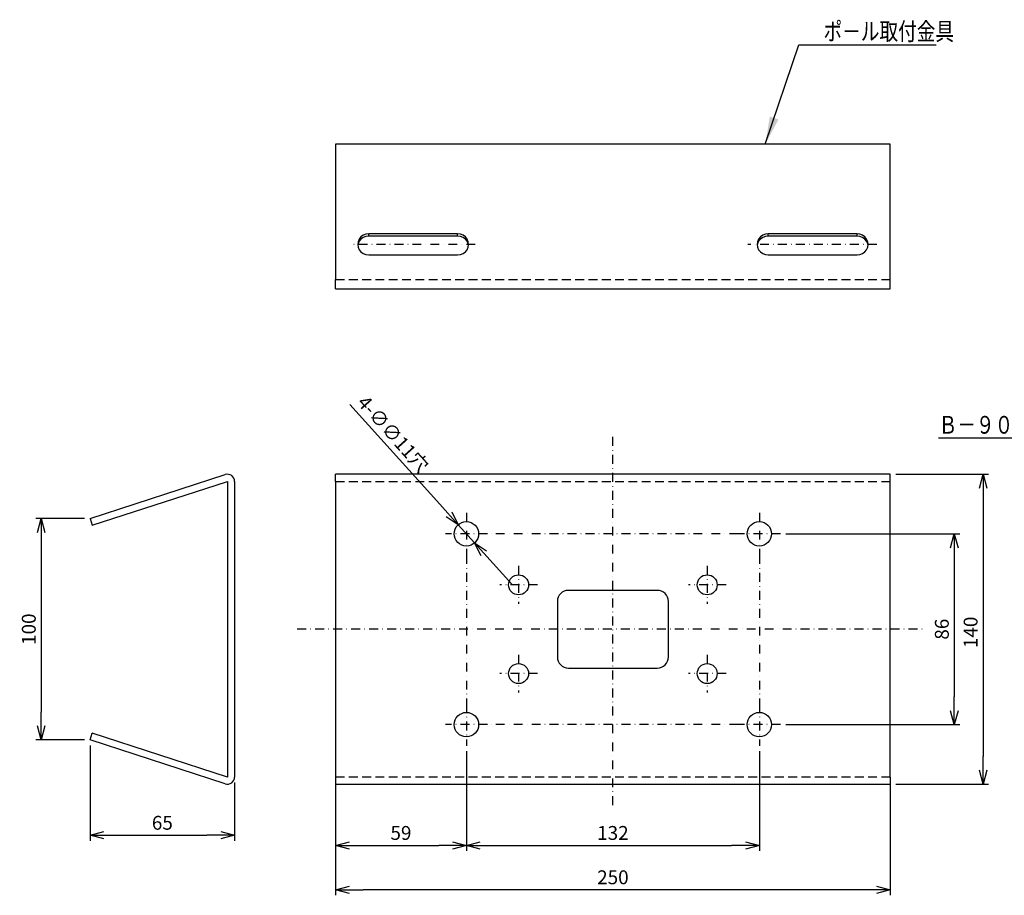
# Model space of a CAD drawing. Extents: x -728 to -22, y 16 to 501.
# Drawn here: x -728 to -285, y 106 to 501 of the extents above; entities that cross this region are included whole.
import ezdxf

# ---------------------------------------------------------------- set-up
doc = ezdxf.new("R2010")
doc.units = 0
doc.header["$LTSCALE"] = 8
doc.header["$MEASUREMENT"] = 0
for name, pattern in [('DASHDOT', [1, 0.5, -0.25, 0, -0.25]), ('DASHED', [0.75, 0.5, -0.25]), ('DIVIDE', [1.25, 0.5, -0.25, 0, -0.25, 0, -0.25])]:
    doc.linetypes.add(name, pattern=pattern)
doc.layers.get('0').update_dxf_attribs({"linetype": 'CONTINUOUS'})
doc.layers.get('DEFPOINTS').update_dxf_attribs({"linetype": 'CONTINUOUS'})
doc.layers.add('3', color=7, linetype='CONTINUOUS')
doc.styles.get("Standard").update_dxf_attribs({"font": 'txt.shx', "bigfont": 'bigfont.shx'})
doc.styles.add('ZU_SHPTB00001', font='MONOTXT', dxfattribs={"bigfont": 'BIGFONT'})
doc.dimstyles.get("Standard").update_dxf_attribs({"dimscale": 2.5, "dimtxt": 2.5, "dimasz": 5, "dimexe": 1, "dimexo": 1, "dimgap": 1, "dimtad": 3, "dimdec": 4, "dimtxsty": 'STANDARD', "dimblk": 'OPEN30', "dimcen": 2, "dimazin": 3, "dimtfac": 1, "dimtdec": 4, "dimtmove": 0, "dimatfit": 3, "dimtolj": 1, "dimtzin": 0})

# ---------------------------------------------------------------- blocks, each defined once
blk = doc.blocks.new('_OPEN30')
at = {"layer": '3', "linetype": 'CONTINUOUS'}
for p, q in [((0, 0), (-1, 0)), ((-0.5, 0.133975), (0, 0)), ((0, 0), (-0.5, -0.133975))]:
    blk.add_line(p, q, dxfattribs=at)
blk = doc.blocks.new('*D106')
at = {"layer": '3', "color": 0, "linetype": 'CONTINUOUS'}
for p, q in [((-382.92, 269.03), (-304.57, 269.03)), ((-307.07, 256.53), (-307.07, 195.53)), ((-382.92, 183.03), (-304.57, 183.03))]:
    blk.add_line(p, q, dxfattribs=at)
at = {"layer": 'DEFPOINTS', "color": 0, "linetype": 'CONTINUOUS'}
for p in [(-385.42, 269.03), (-385.42, 183.03), (-307.07, 183.03)]:
    blk.add_point(p, dxfattribs=at)
at = {"layer": '3', "color": 0, "linetype": 'CONTINUOUS', "xscale": 12.5, "yscale": 12.5, "zscale": 12.5}
for p, rotation in [((-307.07, 269.03), 90), ((-307.07, 183.03), 270)]:
    blk.add_blockref('_OPEN30', p, dxfattribs=dict(at, rotation=rotation))
at = {"layer": '3', "color": 0, "linetype": 'CONTINUOUS', "insert": (-312.69, 226.03), "char_height": 6.25, "attachment_point": 5, "rotation": 90}
blk.add_mtext('\\A1;86', dxfattribs=at)
blk = doc.blocks.new('*D105')
at = {"layer": '3', "color": 0, "linetype": 'CONTINUOUS'}
for p, q in [((-333.42, 295.86), (-291.6, 295.86)), ((-294.1, 283.36), (-294.1, 168.69)), ((-333.42, 156.19), (-291.6, 156.19))]:
    blk.add_line(p, q, dxfattribs=at)
at = {"layer": 'DEFPOINTS', "color": 0, "linetype": 'CONTINUOUS'}
for p in [(-335.92, 295.86), (-335.92, 156.19), (-294.1, 156.19)]:
    blk.add_point(p, dxfattribs=at)
at = {"layer": '3', "color": 0, "linetype": 'CONTINUOUS', "xscale": 12.5, "yscale": 12.5, "zscale": 12.5}
for p, rotation in [((-294.1, 295.86), 90), ((-294.1, 156.19), 270)]:
    blk.add_blockref('_OPEN30', p, dxfattribs=dict(at, rotation=rotation))
at = {"layer": '3', "color": 0, "linetype": 'CONTINUOUS', "insert": (-299.73, 224.6), "char_height": 6.25, "attachment_point": 5, "rotation": 90}
blk.add_mtext('\\A1;140', dxfattribs=at)
blk = doc.blocks.new('*D104')
at = {"layer": '3', "color": 0, "linetype": 'CONTINUOUS'}
for p, q in [((-526.92, 171.03), (-526.92, 126.07)), ((-585.92, 156.89), (-585.92, 126.07)), ((-573.42, 128.57), (-539.42, 128.57))]:
    blk.add_line(p, q, dxfattribs=at)
at = {"layer": 'DEFPOINTS', "color": 0, "linetype": 'CONTINUOUS'}
for p in [(-526.92, 173.53), (-585.92, 159.39), (-526.92, 128.57)]:
    blk.add_point(p, dxfattribs=at)
at = {"layer": '3', "color": 0, "linetype": 'CONTINUOUS', "xscale": 12.5, "yscale": 12.5, "zscale": 12.5, "rotation": 180}
blk.add_blockref('_OPEN30', (-585.92, 128.57), dxfattribs=at)
at = {"layer": '3', "color": 0, "linetype": 'CONTINUOUS', "xscale": 12.5, "yscale": 12.5, "zscale": 12.5}
blk.add_blockref('_OPEN30', (-526.92, 128.57), dxfattribs=at)
at = {"layer": '3', "color": 0, "linetype": 'CONTINUOUS', "insert": (-556.42, 134.19), "char_height": 6.25, "attachment_point": 5}
blk.add_mtext('\\A1;59', dxfattribs=at)
blk = doc.blocks.new('*D103')
at = {"layer": '3', "color": 0, "linetype": 'CONTINUOUS'}
for p, q in [((-526.92, 171.03), (-526.92, 126.07)), ((-394.92, 171.03), (-394.92, 126.07)), ((-514.42, 128.57), (-407.42, 128.57))]:
    blk.add_line(p, q, dxfattribs=at)
at = {"layer": 'DEFPOINTS', "color": 0, "linetype": 'CONTINUOUS'}
for p in [(-526.92, 173.53), (-394.92, 173.53), (-394.92, 128.57)]:
    blk.add_point(p, dxfattribs=at)
at = {"layer": '3', "color": 0, "linetype": 'CONTINUOUS', "xscale": 12.5, "yscale": 12.5, "zscale": 12.5, "rotation": 180}
blk.add_blockref('_OPEN30', (-526.92, 128.57), dxfattribs=at)
at = {"layer": '3', "color": 0, "linetype": 'CONTINUOUS', "xscale": 12.5, "yscale": 12.5, "zscale": 12.5}
blk.add_blockref('_OPEN30', (-394.92, 128.57), dxfattribs=at)
at = {"layer": '3', "color": 0, "linetype": 'CONTINUOUS', "insert": (-460.92, 134.19), "char_height": 6.25, "attachment_point": 5}
blk.add_mtext('\\A1;132', dxfattribs=at)
blk = doc.blocks.new('*D99')
at = {"layer": '3', "color": 0, "linetype": 'CONTINUOUS'}
for p, q in [((-585.92, 156.89), (-585.92, 106.07)), ((-335.92, 156.89), (-335.92, 106.07)), ((-348.42, 108.57), (-573.42, 108.57))]:
    blk.add_line(p, q, dxfattribs=at)
at = {"layer": 'DEFPOINTS', "color": 0, "linetype": 'CONTINUOUS'}
for p in [(-585.92, 159.39), (-335.92, 159.39), (-585.92, 108.57)]:
    blk.add_point(p, dxfattribs=at)
at = {"layer": '3', "color": 0, "linetype": 'CONTINUOUS', "xscale": 12.5, "yscale": 12.5, "zscale": 12.5, "rotation": 180}
blk.add_blockref('_OPEN30', (-585.92, 108.57), dxfattribs=at)
at = {"layer": '3', "color": 0, "linetype": 'CONTINUOUS', "xscale": 12.5, "yscale": 12.5, "zscale": 12.5}
blk.add_blockref('_OPEN30', (-335.92, 108.57), dxfattribs=at)
at = {"layer": '3', "color": 0, "linetype": 'CONTINUOUS', "insert": (-460.92, 114.2), "char_height": 6.25, "attachment_point": 5}
blk.add_mtext('\\A1;250', dxfattribs=at)
blk = doc.blocks.new('*D101')
at = {"layer": '3', "color": 0, "linetype": 'CONTINUOUS'}
for p, q in [((-538.96, 282.4), (-579.43, 327.32)), ((-523.24, 264.94), (-530.6, 273.11)), ((-514.87, 255.65), (-506.5, 246.37))]:
    blk.add_line(p, q, dxfattribs=at)
at = {"layer": 'DEFPOINTS', "color": 0, "linetype": 'CONTINUOUS'}
for p in [(-530.6, 273.11), (-523.24, 264.94)]:
    blk.add_point(p, dxfattribs=at)
at = {"layer": '3', "color": 0, "linetype": 'CONTINUOUS', "xscale": 12.5, "yscale": 12.5, "zscale": 12.5}
for p, rotation in [((-530.6, 273.11), 312.0116035933601), ((-523.24, 264.94), 132.0116035933601)]:
    blk.add_blockref('_OPEN30', p, dxfattribs=dict(at, rotation=rotation))
at = {"layer": '3', "color": 0, "linetype": 'CONTINUOUS', "insert": (-559.91, 314.06), "char_height": 6.25, "attachment_point": 5, "rotation": 312.0116}
blk.add_mtext('\\A1;4-∅∅11穴', dxfattribs=at)
blk = doc.blocks.new('*D100')
at = {"layer": '3', "color": 0, "linetype": 'CONTINUOUS'}
for p, q in [((-699.02, 275.9), (-721, 275.9)), ((-718.5, 263.4), (-718.5, 188.66)), ((-699.02, 176.16), (-721, 176.16))]:
    blk.add_line(p, q, dxfattribs=at)
at = {"layer": 'DEFPOINTS', "color": 0, "linetype": 'CONTINUOUS'}
for p in [(-696.52, 275.9), (-718.5, 176.16), (-696.52, 176.16)]:
    blk.add_point(p, dxfattribs=at)
at = {"layer": '3', "color": 0, "linetype": 'CONTINUOUS', "xscale": 12.5, "yscale": 12.5, "zscale": 12.5}
for p, rotation in [((-718.5, 275.9), 90), ((-718.5, 176.16), 270)]:
    blk.add_blockref('_OPEN30', p, dxfattribs=dict(at, rotation=rotation))
at = {"layer": '3', "color": 0, "linetype": 'CONTINUOUS', "insert": (-724.12, 226.03), "char_height": 6.25, "attachment_point": 5, "rotation": 90}
blk.add_mtext('\\A1;100', dxfattribs=at)
blk = doc.blocks.new('*D102')
at = {"layer": '3', "color": 0, "linetype": 'CONTINUOUS'}
for p, q in [((-696.52, 173.66), (-696.52, 130.64)), ((-631.37, 156.89), (-631.37, 130.64)), ((-684.02, 133.14), (-643.87, 133.14))]:
    blk.add_line(p, q, dxfattribs=at)
at = {"layer": 'DEFPOINTS', "color": 0, "linetype": 'CONTINUOUS'}
for p in [(-696.52, 176.16), (-631.37, 159.39), (-631.37, 133.14)]:
    blk.add_point(p, dxfattribs=at)
at = {"layer": '3', "color": 0, "linetype": 'CONTINUOUS', "xscale": 12.5, "yscale": 12.5, "zscale": 12.5, "rotation": 180}
blk.add_blockref('_OPEN30', (-696.52, 133.14), dxfattribs=at)
at = {"layer": '3', "color": 0, "linetype": 'CONTINUOUS', "xscale": 12.5, "yscale": 12.5, "zscale": 12.5}
blk.add_blockref('_OPEN30', (-631.37, 133.14), dxfattribs=at)
at = {"layer": '3', "color": 0, "linetype": 'CONTINUOUS', "insert": (-663.94, 138.76), "char_height": 6.25, "attachment_point": 5}
blk.add_mtext('\\A1;65', dxfattribs=at)

msp = doc.modelspace()

# ---------------------------------------------------------------- linework, layer by layer
at = {"layer": '3', "color": 7, "linetype": 'CONTINUOUS'}
for p, q in [((-585.9178, 444.62946), (-585.9178, 383.67095)), ((-335.9178, 444.62946), (-585.9178, 444.62946)), ((-335.9178, 383.67095), (-335.9178, 444.62946)), ((-572.2119, 404.07535), (-573.4178, 403.60029)), ((-570.9178, 404.23738), (-572.2119, 404.07535)), ((-530.9178, 404.23738), (-570.9178, 404.23738)), ((-529.6237, 404.07535), (-530.9178, 404.23738)), ((-528.4178, 403.60029), (-529.6237, 404.07535)), ((-392.2119, 404.07535), (-393.4178, 403.60029)), ((-390.9178, 404.23738), (-392.2119, 404.07535)), ((-350.9178, 404.23738), (-390.9178, 404.23738)), ((-349.6237, 404.07535), (-350.9178, 404.23738)), ((-348.4178, 403.60029), (-349.6237, 404.07535)), ((-575.74743, 400.71285), (-575.9178, 399.48209)), ((-575.9178, 399.48209), (-575.74743, 398.25134)), ((-575.74743, 399.724), (-575.8907, 398.98767)), ((-575.24793, 401.85974), (-575.74743, 400.71285)), ((-575.24793, 400.87088), (-575.74743, 399.724)), ((-574.45333, 402.84459), (-575.24793, 401.85974)), ((-574.45333, 401.85573), (-575.24793, 400.87088)), ((-573.4178, 403.60029), (-574.45333, 402.84459)), ((-573.4178, 402.61143), (-574.45333, 401.85573)), ((-572.2119, 403.08649), (-573.4178, 402.61143)), ((-570.9178, 403.24852), (-572.2119, 403.08649)), ((-530.9178, 403.24852), (-570.9178, 403.24852)), ((-529.6237, 403.08649), (-530.9178, 403.24852)), ((-528.4178, 402.61143), (-529.6237, 403.08649)), ((-527.38227, 402.84459), (-528.4178, 403.60029)), ((-527.38227, 401.85573), (-528.4178, 402.61143)), ((-526.58767, 401.85974), (-527.38227, 402.84459)), ((-526.58767, 400.87088), (-527.38227, 401.85573)), ((-526.08817, 400.71285), (-526.58767, 401.85974)), ((-526.08817, 399.724), (-526.58767, 400.87088)), ((-525.9178, 399.48209), (-526.08817, 400.71285)), ((-525.9449, 398.98767), (-526.08817, 399.724)), ((-526.08817, 398.25134), (-525.9178, 399.48209)), ((-395.74743, 400.71285), (-395.9178, 399.48209)), ((-395.9178, 399.48209), (-395.74743, 398.25134)), ((-395.74743, 399.724), (-395.8907, 398.98767)), ((-395.24793, 401.85974), (-395.74743, 400.71285)), ((-395.24793, 400.87088), (-395.74743, 399.724)), ((-394.45333, 402.84459), (-395.24793, 401.85974)), ((-394.45333, 401.85573), (-395.24793, 400.87088)), ((-393.4178, 403.60029), (-394.45333, 402.84459)), ((-393.4178, 402.61143), (-394.45333, 401.85573)), ((-392.2119, 403.08649), (-393.4178, 402.61143)), ((-390.9178, 403.24852), (-392.2119, 403.08649)), ((-350.9178, 403.24852), (-390.9178, 403.24852)), ((-349.6237, 403.08649), (-350.9178, 403.24852)), ((-348.4178, 402.61143), (-349.6237, 403.08649)), ((-347.38227, 402.84459), (-348.4178, 403.60029)), ((-347.38227, 401.85573), (-348.4178, 402.61143)), ((-346.58767, 401.85974), (-347.38227, 402.84459)), ((-346.58767, 400.87088), (-347.38227, 401.85573)), ((-346.08817, 400.71285), (-346.58767, 401.85974)), ((-346.08817, 399.724), (-346.58767, 400.87088)), ((-345.9178, 399.48209), (-346.08817, 400.71285)), ((-345.9449, 398.98767), (-346.08817, 399.724)), ((-346.08817, 398.25134), (-345.9178, 399.48209)), ((-575.74743, 398.25134), (-575.24793, 397.10445)), ((-575.24793, 397.10445), (-574.45333, 396.1196)), ((-574.45333, 396.1196), (-573.4178, 395.3639)), ((-573.4178, 395.3639), (-572.2119, 394.88884)), ((-572.2119, 394.88884), (-570.9178, 394.72681)), ((-530.9178, 394.72681), (-529.6237, 394.88884)), ((-529.6237, 394.88884), (-528.4178, 395.3639)), ((-528.4178, 395.3639), (-527.38227, 396.1196)), ((-527.38227, 396.1196), (-526.58767, 397.10445)), ((-526.58767, 397.10445), (-526.08817, 398.25134)), ((-395.74743, 398.25134), (-395.24793, 397.10445)), ((-395.24793, 397.10445), (-394.45333, 396.1196)), ((-394.45333, 396.1196), (-393.4178, 395.3639)), ((-393.4178, 395.3639), (-392.2119, 394.88884)), ((-392.2119, 394.88884), (-390.9178, 394.72681)), ((-350.9178, 394.72681), (-349.6237, 394.88884)), ((-349.6237, 394.88884), (-348.4178, 395.3639)), ((-348.4178, 395.3639), (-347.38227, 396.1196)), ((-347.38227, 396.1196), (-346.58767, 397.10445)), ((-346.58767, 397.10445), (-346.08817, 398.25134)), ((-570.9178, 394.72681), (-530.9178, 394.72681)), ((-390.9178, 394.72681), (-350.9178, 394.72681)), ((-585.9178, 379.48209), (-585.9178, 383.67095)), ((-335.9178, 379.48209), (-335.9178, 383.67095)), ((-585.9178, 379.48209), (-335.9178, 379.48209)), ((-696.51821, 275.90016), (-635.55969, 295.70678)), ((-335.9178, 295.8634), (-585.9178, 295.8634)), ((-585.9178, 292.6634), (-585.9178, 295.8634)), ((-335.9178, 292.6634), (-335.9178, 295.8634)), ((-695.52935, 272.85678), (-634.57084, 292.6634)), ((-634.57084, 292.6634), (-634.57084, 159.39276)), ((-631.37084, 292.6634), (-631.37084, 159.39276)), ((-585.9178, 292.6634), (-585.9178, 159.39276)), ((-335.9178, 159.39276), (-335.9178, 292.6634)), ((-696.51821, 275.90016), (-695.52935, 272.85678)), ((-440.9178, 243.52808), (-480.9178, 243.52808)), ((-485.9178, 238.52808), (-485.9178, 213.52808)), ((-435.9178, 213.52808), (-435.9178, 238.52808)), ((-480.9178, 208.52808), (-440.9178, 208.52808)), ((-696.51821, 176.156), (-695.52935, 179.19938)), ((-634.57084, 159.39276), (-695.52935, 179.19938)), ((-635.55969, 156.34938), (-696.51821, 176.156)), ((-585.9178, 159.39276), (-585.9178, 156.19276)), ((-585.9178, 156.19276), (-335.9178, 156.19276)), ((-335.9178, 159.39276), (-335.9178, 156.19276))]:
    msp.add_line(p, q, dxfattribs=at)
at = {"layer": '3', "color": 7, "linetype": 'DIVIDE'}
for p, q in [((-570.9178, 403.24852), (-570.9178, 404.23738)), ((-530.9178, 403.24852), (-530.9178, 404.23738)), ((-390.9178, 403.24852), (-390.9178, 404.23738)), ((-350.9178, 403.24852), (-350.9178, 404.23738))]:
    msp.add_line(p, q, dxfattribs=at)
at = {"layer": '3', "color": 7, "linetype": 'DASHDOT'}
for p, q in [((-522.9401, 399.48209), (-579.04807, 399.48209)), ((-342.02816, 399.48209), (-400.17843, 399.48209)), ((-460.9178, 146.70228), (-460.9178, 313.70975)), ((-526.9178, 278.52808), (-526.9178, 259.52808)), ((-394.9178, 278.52808), (-394.9178, 259.52808)), ((-517.4178, 269.02808), (-536.4178, 269.02808)), ((-404.4178, 269.02808), (-517.4178, 269.02808)), ((-385.4178, 269.02808), (-404.4178, 269.02808)), ((-526.9178, 259.52808), (-526.9178, 192.52808)), ((-394.9178, 259.52808), (-394.9178, 191.51307)), ((-503.4178, 254.52808), (-503.4178, 237.52808)), ((-418.4178, 254.52808), (-418.4178, 237.52808)), ((-494.9178, 246.02808), (-511.9178, 246.02808)), ((-409.9178, 246.02808), (-426.9178, 246.02808)), ((-603.11697, 226.19276), (-320.26276, 226.19276)), ((-503.4178, 214.52808), (-503.4178, 197.52808)), ((-418.4178, 214.52808), (-418.4178, 197.52808)), ((-494.9178, 206.02808), (-511.9178, 206.02808)), ((-409.9178, 206.02808), (-426.9178, 206.02808)), ((-526.9178, 192.52808), (-526.9178, 173.52808)), ((-394.9178, 192.52808), (-394.9178, 173.52808)), ((-517.4178, 183.02808), (-536.4178, 183.02808)), ((-404.4178, 183.02808), (-518.77718, 183.02808)), ((-385.4178, 183.02808), (-404.4178, 183.02808))]:
    msp.add_line(p, q, dxfattribs=at)
at = {"layer": '3', "color": 7, "linetype": 'DASHED'}
for p, q in [((-585.9178, 383.67095), (-335.9178, 383.67095)), ((-585.9178, 292.6634), (-335.9178, 292.6634)), ((-335.9178, 159.39276), (-585.9178, 159.39276))]:
    msp.add_line(p, q, dxfattribs=at)
at = {"layer": '3', "color": 7, "linetype": 'CONTINUOUS'}
for centre, radius in [((-526.9178, 269.02808), 5.5), ((-394.9178, 269.02808), 5.5), ((-503.4178, 246.02808), 4.5), ((-418.4178, 246.02808), 4.5), ((-503.4178, 206.02808), 4.5), ((-418.4178, 206.02808), 4.5), ((-526.9178, 183.02808), 5.5), ((-394.9178, 183.02808), 5.5)]:
    msp.add_circle(centre, radius, dxfattribs=at)
for centre, radius, start, end in [((-634.57084, 292.6634), 3.2, 0, 108), ((-480.9178, 238.52808), 5, 90, 180), ((-440.9178, 238.52808), 5, 0, 90), ((-480.9178, 213.52808), 5, 180, 270), ((-440.9178, 213.52808), 5, 270, 0), ((-634.57084, 159.39276), 3.2, 252, 0)]:
    msp.add_arc(centre, radius, start, end, dxfattribs=at)

# ---------------------------------------------------------------- texts
at = {"color": 7, "linetype": 'CONTINUOUS', "char_height": 8, "attachment_point": 7, "style": 'ZU_SHPTB00001'}
for s, insert in [('\\W0.77;ポ－ル取付金具', (-366.00441, 491.51138)), ('\\W0.77;Ｂ－９０７５／ Ｂ－９０７６', (-314.12575, 314.16527))]:
    msp.add_mtext(s, dxfattribs=dict(at, insert=insert))

# ---------------------------------------------------------------- dimensions: what is measured, and where the dimension line sits
at = {"layer": '3', "color": 7, "linetype": 'CONTINUOUS'}
dim = msp.add_diameter_dim_2p(p1=(-523.23676, 264.94153), p2=(-530.59885, 273.11463), text='4-∅<>穴', dimstyle='STANDARD', dxfattribs=at)
dim.commit()
dim.dimension.update_dxf_attribs({"geometry": '*D101', "text_midpoint": (-564.09218, 310.29759), "dimtype": 163})
for base, p1, p2, text, picture, middle in [((-294.10261, 156.19276), (-335.9178, 295.8634), (-335.9178, 156.19276), '140', '*D105', (-294.10261, 224.5975)), ((-718.49535, 176.15601), (-696.51822, 275.90016), (-696.51822, 176.15601), '100', '*D100', (-718.49535, 226.02808))]:
    dim = msp.add_linear_dim(base=base, p1=p1, p2=p2, angle=270, text=text, dimstyle='STANDARD', dxfattribs=at)
    dim.commit()
    dim.dimension.update_dxf_attribs({"geometry": picture, "text_midpoint": middle, "dimtype": 160})
for base, p1, p2, angle, picture, middle in [((-307.06891, 183.02808), (-385.4178, 269.02808), (-385.4178, 183.02808), 270, '*D106', (-307.06891, 226.02808)), ((-585.9178, 108.57431), (-335.9178, 159.39276), (-585.9178, 159.39276), 180, '*D99', (-460.9178, 108.57431))]:
    dim = msp.add_linear_dim(base=base, p1=p1, p2=p2, angle=angle, dimstyle='STANDARD', dxfattribs=at)
    dim.commit()
    dim.dimension.update_dxf_attribs({"geometry": picture, "text_midpoint": middle, "dimtype": 160})
dim = msp.add_linear_dim(base=(-631.37084, 133.13568), p1=(-696.51822, 176.15601), p2=(-631.37084, 159.39276), text='65', dimstyle='STANDARD', dxfattribs=at)
dim.commit()
dim.dimension.update_dxf_attribs({"geometry": '*D102', "text_midpoint": (-663.94452, 133.13568), "dimtype": 160})
for base, p1, p2, picture, middle in [((-526.9178, 128.56816), (-585.9178, 159.39276), (-526.9178, 173.52808), '*D104', (-556.4178, 128.56816)), ((-394.9178, 128.56816), (-526.9178, 173.52808), (-394.9178, 173.52808), '*D103', (-460.9178, 128.56816))]:
    dim = msp.add_linear_dim(base=base, p1=p1, p2=p2, dimstyle='STANDARD', dxfattribs=at)
    dim.commit()
    dim.dimension.update_dxf_attribs({"geometry": picture, "text_midpoint": middle, "dimtype": 160})

# ---------------------------------------------------------------- leaders
at = {"color": 7, "linetype": 'CONTINUOUS'}
for points in [[(-392.23981, 444.62942), (-377.10442, 489.51138), (-315.20442, 489.51138)], [(-189.2994, 290.28137), (-207.82577, 312.16528), (-314.12579, 312.16528)]]:
    msp.add_leader(points, dimstyle='STANDARD', dxfattribs=at)

doc.saveas('drawing.dxf')
